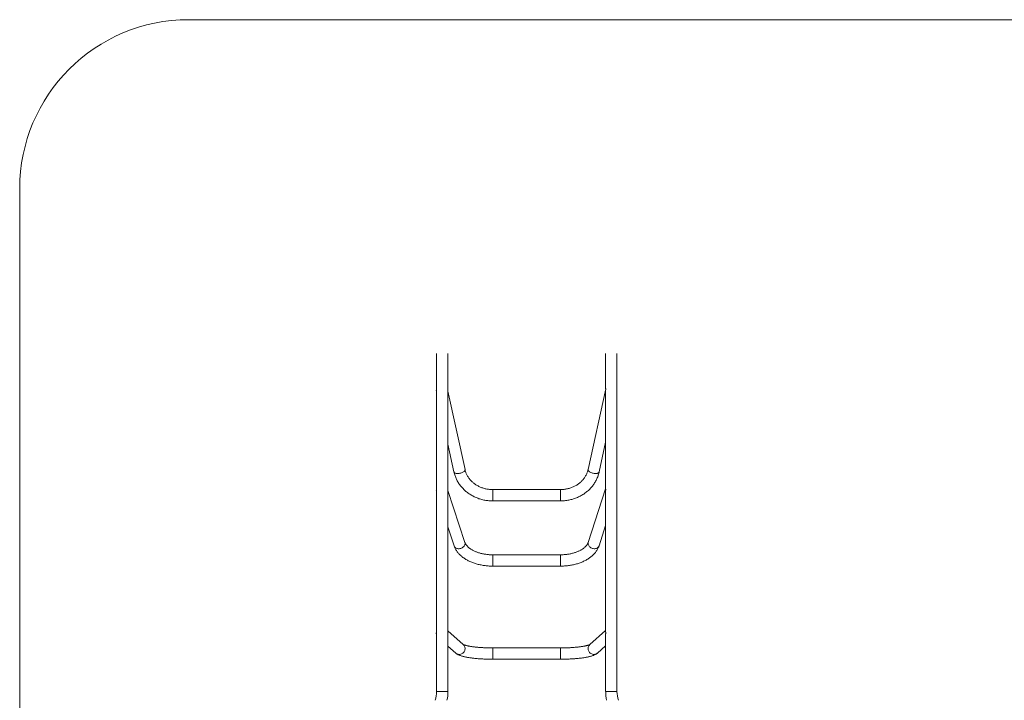
# Model space of a CAD drawing. Units: millimetres. Extents: x -1900 to 4100, y -1562 to 5738.
# Drawn here: x -1900 to 1012, y 3724 to 5738 of the extents above; entities that cross this region are included whole.
import ezdxf

# ---------------------------------------------------------------- set-up
doc = ezdxf.new("R2010")
doc.units = ezdxf.units.MM

msp = doc.modelspace()

# ---------------------------------------------------------------- linework, layer by layer
at = {"color": 7, "linetype": 'Continuous', "lineweight": 15}
for p, q in [((3600, 5738), (-1400, 5738)), ((-1900, 5238), (-1900, -1062)), ((-666.8, 4749.8), (-666.8, 3750)), ((-633.3, 3750), (-633.3, 4749.8)), ((-166.8, 4749.8), (-166.8, 4645.3)), ((-133.3, 3750), (-133.3, 4749.8)), ((-667.4, 4638.5), (-666.8, 4635.6)), ((-582.7, 4406.8), (-633.3, 4639.2)), ((-166.7, 4645.7), (-218.6, 4406.8)), ((-166.8, 4642), (-166.8, 4349.3)), ((-185.9, 4399.7), (-166.8, 4487.7)), ((-633.3, 4481.6), (-615.4, 4399.7)), ((-583.1, 4191.4), (-633.3, 4345.2)), ((-300.7, 4347.5), (-500.7, 4347.5)), ((-500.7, 4347.5), (-500.7, 4314)), ((-300.7, 4347.5), (-300.7, 4314)), ((-166.8, 4349.3), (-218.2, 4191.4)), ((-166.8, 4344.6), (-166.8, 3925.9)), ((-500.7, 4314), (-300.7, 4314)), ((-633.3, 4237.1), (-615, 4181)), ((-186.3, 4181), (-166.8, 4241.2)), ((-300.7, 4154.6), (-500.7, 4154.6)), ((-500.7, 4154.6), (-500.7, 4121.1)), ((-300.7, 4154.6), (-300.7, 4121.1)), ((-500.7, 4121.1), (-300.7, 4121.1)), ((-587.9, 3888.8), (-633.3, 3929.1)), ((-166.8, 3930.2), (-213.4, 3888.8)), ((-166.8, 3920), (-166.8, 3750)), ((-633.3, 3884.2), (-610.2, 3863.8)), ((-300.7, 3879), (-500.7, 3879)), ((-500.7, 3879), (-500.7, 3845.5)), ((-300.7, 3879), (-300.7, 3845.5)), ((-191.1, 3863.8), (-166.8, 3885.4)), ((-500.7, 3845.5), (-300.7, 3845.5)), ((-633.3, 3750), (-666.8, 3750)), ((-133.3, 3750), (-166.8, 3750))]:
    msp.add_line(p, q, dxfattribs=at)
at = {"color": 7, "linetype": 'Continuous', "lineweight": 15, "flags": 128}
for points in [[(-582.7, 4406.8), (-582.6, 4405.8), (-582.9, 4404.7), (-583.5, 4403.5), (-584.4, 4402.3), (-585.7, 4401.2), (-587.2, 4400.1), (-589, 4399), (-591, 4398.1), (-593.2, 4397.2), (-595.5, 4396.5), (-597.9, 4396), (-600.3, 4395.5), (-602.6, 4395.3), (-604.9, 4395.2), (-607.1, 4395.3), (-609.1, 4395.5), (-610.9, 4396), (-612.4, 4396.5), (-613.7, 4397.3), (-614.6, 4398.1), (-615.2, 4399.1), (-615.4, 4399.7)], [(-218.6, 4406.8), (-218.7, 4405.8), (-218.4, 4404.7), (-217.8, 4403.5), (-216.9, 4402.3), (-215.6, 4401.2), (-214.1, 4400.1), (-212.3, 4399), (-210.3, 4398.1), (-208.1, 4397.2), (-205.8, 4396.5), (-203.5, 4396), (-201.1, 4395.5), (-198.7, 4395.3), (-196.4, 4395.2), (-194.2, 4395.3), (-192.2, 4395.5), (-190.4, 4396), (-188.9, 4396.5), (-187.6, 4397.3), (-186.7, 4398.1), (-186.1, 4399.1), (-185.9, 4399.7)], [(-583.1, 4191.4), (-582.7, 4189.6), (-582.6, 4187.6), (-582.9, 4185.7), (-583.5, 4183.7), (-584.4, 4181.8), (-585.7, 4180), (-587.2, 4178.3), (-589, 4176.7), (-591, 4175.4), (-593.2, 4174.3), (-595.5, 4173.5), (-597.9, 4173), (-600.3, 4172.7), (-602.6, 4172.7), (-604.9, 4173), (-607.1, 4173.6), (-609.1, 4174.4), (-610.9, 4175.5), (-612.4, 4176.8), (-613.7, 4178.4), (-614.6, 4180.1), (-615, 4181)], [(-218.2, 4191.4), (-218.6, 4189.6), (-218.7, 4187.6), (-218.4, 4185.7), (-217.8, 4183.7), (-216.9, 4181.8), (-215.6, 4180), (-214.1, 4178.3), (-212.3, 4176.7), (-210.3, 4175.4), (-208.1, 4174.3), (-205.8, 4173.5), (-203.5, 4173), (-201.1, 4172.7), (-198.7, 4172.7), (-196.4, 4173), (-194.2, 4173.6), (-192.2, 4174.4), (-190.4, 4175.5), (-188.9, 4176.8), (-187.6, 4178.4), (-186.7, 4180.1), (-186.3, 4181)], [(-587.9, 3888.8), (-586.4, 3887.3), (-585, 3885.3), (-583.9, 3883.2), (-583.2, 3881), (-582.7, 3878.6), (-582.6, 3876.2), (-582.9, 3873.8), (-583.5, 3871.5), (-584.4, 3869.2), (-585.7, 3867.1), (-587.2, 3865.2), (-589, 3863.6), (-591, 3862.2), (-593.2, 3861.1), (-595.5, 3860.3), (-597.9, 3859.9), (-600.3, 3859.8), (-602.6, 3860.1), (-604.9, 3860.7), (-607.1, 3861.6), (-609.1, 3862.9), (-610.2, 3863.8)], [(-213.4, 3888.8), (-214.9, 3887.3), (-216.3, 3885.3), (-217.4, 3883.2), (-218.2, 3881), (-218.6, 3878.6), (-218.7, 3876.2), (-218.4, 3873.8), (-217.8, 3871.5), (-216.9, 3869.2), (-215.6, 3867.1), (-214.1, 3865.2), (-212.3, 3863.6), (-210.3, 3862.2), (-208.1, 3861.1), (-205.8, 3860.3), (-203.5, 3859.9), (-201.1, 3859.8), (-198.7, 3860.1), (-196.4, 3860.7), (-194.2, 3861.6), (-192.2, 3862.9), (-191.1, 3863.8)]]:
    msp.add_lwpolyline(points, dxfattribs=at)
at = {"color": 7, "linetype": 'Continuous', "lineweight": 15}
for centre, radius, start, end in [((-1400, 5238), 500, 90, 180), ((-750, 3750), 83.3, 341.8014, 0), ((-750, 3750), 116.7, 347.1324, 0), ((-50, 3750), 116.7, 180, 192.8676), ((-50, 3750), 83.2, 180, 198.1986)]:
    msp.add_arc(centre, radius, start, end, dxfattribs=at)
for points, knots in [([(-666.8, 4636.2), (-666.9, 4636.6), (-667.4, 4638), (-667.6, 4639.5), (-667.8, 4640.6), (-667.8, 4640.6)], [0, 0, 0, 0, 0.28025, 0.994607, 1, 1, 1, 1]), ([(-667.8, 4640.6), (-667.8, 4640.6), (-667.6, 4640.2), (-667.2, 4639.7), (-666.8, 4639.3)], [0, 0, 0, 0, 0.005413, 1, 1, 1, 1]), ([(-166.7, 4642), (-166.7, 4642.4), (-166.8, 4643.8), (-166.6, 4645.3), (-166.4, 4646.3), (-166.4, 4646.3)], [0, 0, 0, 0, 0.24003, 0.994306, 1, 1, 1, 1]), ([(-166.4, 4646.3), (-166.4, 4646.3), (-166.5, 4646.1), (-166.6, 4645.9), (-166.6, 4645.6)], [0, 0, 0, 0, 0.011491, 1, 1, 1, 1]), ([(-615.4, 4399.7), (-615.2, 4398.6), (-614.5, 4395.8), (-613.2, 4391.2), (-611.4, 4385.9), (-609.3, 4380.7), (-606.9, 4375.7), (-604.2, 4370.7), (-601.2, 4365.9), (-598, 4361.2), (-594.5, 4356.7), (-590.7, 4352.3), (-586.7, 4348.2), (-582.4, 4344.2), (-578, 4340.4), (-573.3, 4336.9), (-568.4, 4333.6), (-563.3, 4330.5), (-558.1, 4327.6), (-552.7, 4325), (-547.2, 4322.7), (-541.5, 4320.6), (-535.7, 4318.8), (-529.9, 4317.3), (-523.9, 4316.1), (-517.9, 4315.1), (-511.8, 4314.5), (-506.1, 4314.1), (-502.4, 4314), (-500.7, 4314)], [0, 0, 0, 0, 0.0216298, 0.0590904, 0.0965677, 0.1340748, 0.1716164, 0.2091963, 0.2468174, 0.2844816, 0.3221901, 0.3599429, 0.3977395, 0.4355787, 0.4734586, 0.511377, 0.5493312, 0.5873186, 0.625336, 0.6633807, 0.7014498, 0.7395404, 0.7776499, 0.8157758, 0.8539159, 0.8920681, 0.9302302, 0.9684006, 1, 1, 1, 1]), ([(-500.7, 4347.5), (-501.5, 4347.5), (-504, 4347.5), (-508.3, 4347.8), (-513.3, 4348.3), (-518.3, 4349.1), (-523.3, 4350.2), (-528.1, 4351.5), (-532.9, 4353.1), (-537.5, 4355), (-542, 4357), (-546.4, 4359.4), (-550.5, 4361.9), (-554.5, 4364.7), (-558.3, 4367.6), (-561.9, 4370.8), (-565.2, 4374.1), (-568.3, 4377.6), (-571.2, 4381.3), (-573.8, 4385.1), (-576.1, 4389), (-578.1, 4393.1), (-579.9, 4397.2), (-581.3, 4401.4), (-582.2, 4404.6), (-582.6, 4406.4), (-582.7, 4406.8)], [0, 0, 0, 0, 0.021565, 0.065187, 0.10881, 0.152433, 0.19606, 0.239695, 0.283342, 0.327007, 0.370695, 0.414415, 0.458173, 0.50198, 0.545844, 0.589778, 0.633791, 0.677898, 0.722109, 0.766435, 0.810888, 0.855473, 0.900196, 0.945056, 0.987827, 1, 1, 1, 1]), ([(-218.6, 4406.8), (-218.8, 4406.1), (-219.3, 4404), (-220.3, 4400.4), (-221.9, 4396.1), (-223.7, 4392), (-225.9, 4387.9), (-228.3, 4384), (-231, 4380.2), (-233.9, 4376.5), (-237.1, 4373.1), (-240.6, 4369.8), (-244.2, 4366.7), (-248.1, 4363.7), (-252.2, 4361), (-256.4, 4358.6), (-260.8, 4356.3), (-265.4, 4354.3), (-270.1, 4352.6), (-274.9, 4351), (-279.7, 4349.8), (-284.7, 4348.8), (-289.8, 4348.1), (-294.7, 4347.7), (-298.4, 4347.5), (-300.3, 4347.5), (-300.7, 4347.5)], [0, 0, 0, 0, 0.021237, 0.06644, 0.111571, 0.156587, 0.201476, 0.246234, 0.29086, 0.335357, 0.379733, 0.423998, 0.468161, 0.512233, 0.556226, 0.60015, 0.644014, 0.687828, 0.731599, 0.775335, 0.819042, 0.862725, 0.906389, 0.950038, 0.991374, 1, 1, 1, 1]), ([(-300.7, 4314), (-299.5, 4314), (-296.4, 4314.1), (-291.2, 4314.3), (-285.1, 4314.9), (-279, 4315.8), (-273.1, 4317), (-267.2, 4318.4), (-261.4, 4320.1), (-255.6, 4322.1), (-250.1, 4324.4), (-244.6, 4326.9), (-239.3, 4329.7), (-234.2, 4332.8), (-229.3, 4336), (-224.5, 4339.5), (-220, 4343.3), (-215.6, 4347.2), (-211.6, 4351.3), (-207.7, 4355.7), (-204.1, 4360.2), (-200.8, 4364.8), (-197.8, 4369.6), (-195, 4374.6), (-192.5, 4379.7), (-190.3, 4384.8), (-188.4, 4390.1), (-187, 4395.1), (-186.2, 4398.3), (-185.9, 4399.7)], [0, 0, 0, 0, 0.021265, 0.059445, 0.09763, 0.135815, 0.173999, 0.212179, 0.250354, 0.288521, 0.326678, 0.364821, 0.402948, 0.441056, 0.479142, 0.517201, 0.555231, 0.593227, 0.631187, 0.669107, 0.706985, 0.744818, 0.782604, 0.820344, 0.858036, 0.895682, 0.933284, 0.970845, 1, 1, 1, 1]), ([(-667.8, 4344.7), (-667.8, 4344.7), (-667.6, 4345), (-667.2, 4345.3), (-666.8, 4345.5)], [0, 0, 0, 0, 0.005413, 1, 1, 1, 1]), ([(-666.8, 4340.1), (-666.9, 4340.5), (-667.4, 4342), (-667.6, 4343.6), (-667.8, 4344.7), (-667.8, 4344.7)], [0, 0, 0, 0, 0.2802504, 0.9946074, 1, 1, 1, 1]), ([(-166.4, 4348.6), (-166.4, 4348.6), (-166.6, 4348.8), (-166.7, 4349), (-166.7, 4349.2)], [0, 0, 0, 0, 0.005707, 1, 1, 1, 1]), ([(-166.7, 4344.1), (-166.7, 4344.4), (-166.8, 4345.9), (-166.6, 4347.4), (-166.4, 4348.6), (-166.4, 4348.6)], [0, 0, 0, 0, 0.241411, 0.994316, 1, 1, 1, 1]), ([(-615, 4181), (-614.7, 4180.2), (-614, 4178.1), (-612.5, 4174.7), (-610.6, 4170.8), (-608.4, 4167.1), (-605.8, 4163.4), (-603, 4159.8), (-599.9, 4156.4), (-596.4, 4153), (-592.8, 4149.8), (-588.8, 4146.7), (-584.6, 4143.7), (-580.2, 4140.9), (-575.5, 4138.3), (-570.7, 4135.8), (-565.6, 4133.6), (-560.4, 4131.5), (-555, 4129.6), (-549.5, 4127.8), (-543.9, 4126.3), (-538.2, 4125), (-532.3, 4123.8), (-526.4, 4122.9), (-520.4, 4122.1), (-514.4, 4121.6), (-508.4, 4121.2), (-503.8, 4121.1), (-501.2, 4121.1), (-500.7, 4121.1)], [0, 0, 0, 0, 0.022422, 0.058601, 0.095027, 0.131854, 0.169107, 0.206791, 0.244885, 0.283353, 0.32214, 0.361185, 0.400422, 0.439791, 0.479238, 0.518719, 0.558191, 0.597634, 0.637034, 0.676382, 0.715678, 0.754921, 0.794115, 0.833266, 0.872381, 0.911466, 0.950532, 0.989586, 1, 1, 1, 1]), ([(-500.7, 4154.6), (-501.6, 4154.6), (-504.2, 4154.6), (-508.5, 4154.7), (-513.6, 4155.1), (-518.7, 4155.6), (-523.6, 4156.3), (-528.5, 4157.2), (-533.3, 4158.2), (-538, 4159.4), (-542.5, 4160.7), (-546.8, 4162.2), (-550.9, 4163.7), (-554.9, 4165.5), (-558.6, 4167.3), (-562.1, 4169.2), (-565.3, 4171.2), (-568.3, 4173.2), (-571.1, 4175.3), (-573.6, 4177.5), (-575.8, 4179.7), (-577.7, 4181.8), (-579.4, 4184), (-580.8, 4186.2), (-582, 4188.4), (-582.7, 4190.1), (-583, 4191.1), (-583.1, 4191.4)], [0, 0, 0, 0, 0.021804, 0.063971, 0.106124, 0.148245, 0.19032, 0.232334, 0.274274, 0.316128, 0.357882, 0.399527, 0.441054, 0.482456, 0.523734, 0.56489, 0.605937, 0.646899, 0.687813, 0.728726, 0.769704, 0.810853, 0.852324, 0.894322, 0.937128, 0.981119, 1, 1, 1, 1]), ([(-218.2, 4191.4), (-218.3, 4191.1), (-218.7, 4190), (-219.5, 4188.1), (-220.8, 4185.8), (-222.3, 4183.5), (-224.1, 4181.3), (-226.2, 4179), (-228.5, 4176.8), (-231.1, 4174.7), (-233.9, 4172.5), (-237, 4170.5), (-240.4, 4168.5), (-244, 4166.6), (-247.7, 4164.9), (-251.8, 4163.2), (-256, 4161.7), (-260.3, 4160.2), (-264.9, 4159), (-269.6, 4157.9), (-274.4, 4156.9), (-279.3, 4156.1), (-284.3, 4155.4), (-289.4, 4155), (-294.4, 4154.7), (-298.2, 4154.6), (-300.2, 4154.6), (-300.7, 4154.6)], [0, 0, 0, 0, 0.020912, 0.06833, 0.113911, 0.157805, 0.200567, 0.242595, 0.284166, 0.325473, 0.36665, 0.407792, 0.448944, 0.49015, 0.531442, 0.572834, 0.614336, 0.655948, 0.697666, 0.739483, 0.781388, 0.823371, 0.865419, 0.907519, 0.949657, 0.989613, 1, 1, 1, 1]), ([(-300.7, 4121.1), (-299.6, 4121.1), (-296.5, 4121.1), (-291.3, 4121.3), (-285.3, 4121.7), (-279.3, 4122.3), (-273.3, 4123.1), (-267.4, 4124.1), (-261.6, 4125.3), (-255.9, 4126.7), (-250.3, 4128.3), (-244.8, 4130), (-239.5, 4132), (-234.3, 4134.2), (-229.3, 4136.5), (-224.5, 4139), (-219.9, 4141.7), (-215.4, 4144.6), (-211.3, 4147.6), (-207.3, 4150.8), (-203.7, 4154.2), (-200.3, 4157.7), (-197.2, 4161.3), (-194.4, 4165), (-191.9, 4168.8), (-189.7, 4172.7), (-187.9, 4176.6), (-186.9, 4179.4), (-186.4, 4180.9), (-186.3, 4181)], [0, 0, 0, 0, 0.020916, 0.059969, 0.099036, 0.138123, 0.17724, 0.216395, 0.255598, 0.294855, 0.334176, 0.373565, 0.413027, 0.452562, 0.492168, 0.531837, 0.571553, 0.611292, 0.651006, 0.690649, 0.730158, 0.769466, 0.808498, 0.847186, 0.885467, 0.923302, 0.960671, 0.995098, 1, 1, 1, 1]), ([(-667.8, 3922.2), (-667.8, 3922.2), (-667.6, 3923.1), (-667.2, 3924), (-666.8, 3924.9)], [0, 0, 0, 0, 0.005413, 1, 1, 1, 1]), ([(-666.8, 3918.3), (-666.9, 3918.6), (-667.4, 3919.9), (-667.6, 3921.2), (-667.8, 3922.2), (-667.8, 3922.2)], [0, 0, 0, 0, 0.28025, 0.994607, 1, 1, 1, 1]), ([(-166.4, 3923.3), (-166.4, 3923.3), (-166.6, 3924.1), (-166.7, 3925), (-166.7, 3925.9)], [0, 0, 0, 0, 0.005712, 1, 1, 1, 1]), ([(-166.7, 3919.6), (-166.7, 3919.9), (-166.8, 3921.1), (-166.6, 3922.3), (-166.4, 3923.3), (-166.4, 3923.3)], [0, 0, 0, 0, 0.242059, 0.994321, 1, 1, 1, 1]), ([(-500.7, 3879), (-501.6, 3879), (-504.4, 3879), (-509, 3879.1), (-514.4, 3879.2), (-519.8, 3879.3), (-525.1, 3879.5), (-530.4, 3879.8), (-535.5, 3880.1), (-540.5, 3880.5), (-545.3, 3880.9), (-550, 3881.3), (-554.5, 3881.8), (-558.8, 3882.3), (-562.9, 3882.9), (-566.7, 3883.5), (-570.3, 3884.1), (-573.6, 3884.7), (-576.6, 3885.4), (-579.3, 3886), (-581.7, 3886.7), (-583.7, 3887.3), (-585.4, 3887.9), (-586.7, 3888.3), (-587.6, 3888.7), (-588.1, 3889), (-588.4, 3889.2), (-588.4, 3889.2), (-588.4, 3889.2)], [0, 0, 0, 0, 0.022779, 0.066092, 0.109397, 0.15268, 0.195927, 0.239125, 0.282261, 0.325317, 0.368274, 0.41111, 0.453797, 0.496304, 0.538589, 0.580604, 0.622289, 0.663567, 0.704345, 0.744506, 0.783907, 0.822375, 0.859712, 0.895695, 0.926614, 0.955863, 0.983429, 1, 1, 1, 1]), ([(-212.9, 3889.2), (-212.9, 3889.2), (-213, 3889.1), (-213.3, 3889), (-213.9, 3888.7), (-214.8, 3888.3), (-216.1, 3887.8), (-217.6, 3887.3), (-219.5, 3886.7), (-221.8, 3886.1), (-224.3, 3885.5), (-227.2, 3884.9), (-230.4, 3884.2), (-233.9, 3883.6), (-237.6, 3883), (-241.6, 3882.5), (-245.8, 3881.9), (-250.2, 3881.4), (-254.8, 3881), (-259.6, 3880.6), (-264.6, 3880.2), (-269.6, 3879.9), (-274.8, 3879.6), (-280.1, 3879.4), (-285.4, 3879.2), (-290.9, 3879.1), (-295.9, 3879), (-299.2, 3879), (-300.7, 3879)], [0, 0, 0, 0, 0.021383, 0.049111, 0.078619, 0.109956, 0.143073, 0.177842, 0.214089, 0.251617, 0.290228, 0.32974, 0.369992, 0.410849, 0.452197, 0.493946, 0.536019, 0.578357, 0.620912, 0.663642, 0.706516, 0.749507, 0.792592, 0.835751, 0.878969, 0.922231, 0.965523, 1, 1, 1, 1]), ([(-610.2, 3863.8), (-609.7, 3863.3), (-608.5, 3862.3), (-606.6, 3861), (-604.2, 3859.6), (-601.4, 3858.2), (-598.1, 3856.8), (-594.3, 3855.5), (-590.4, 3854.3), (-586.3, 3853.3), (-582.2, 3852.3), (-577.9, 3851.4), (-573.4, 3850.7), (-568.8, 3849.9), (-564.1, 3849.3), (-559.2, 3848.6), (-554.2, 3848.1), (-549, 3847.6), (-543.7, 3847.1), (-538.3, 3846.7), (-532.8, 3846.4), (-527.2, 3846.1), (-521.5, 3845.9), (-515.8, 3845.7), (-510.1, 3845.6), (-505, 3845.5), (-501.9, 3845.5), (-500.7, 3845.5)], [0, 0, 0, 0, 0.023958, 0.054805, 0.089622, 0.13034, 0.177514, 0.22765, 0.27559, 0.321245, 0.365292, 0.40824, 0.450414, 0.492026, 0.533218, 0.574091, 0.614717, 0.655149, 0.695427, 0.735583, 0.775641, 0.815623, 0.855545, 0.895422, 0.935265, 0.975087, 1, 1, 1, 1]), ([(-300.7, 3845.5), (-299.7, 3845.5), (-296.7, 3845.5), (-291.8, 3845.6), (-286.1, 3845.7), (-280.4, 3845.9), (-274.7, 3846.1), (-269.1, 3846.4), (-263.6, 3846.7), (-258.2, 3847.1), (-252.9, 3847.5), (-247.8, 3848), (-242.7, 3848.6), (-237.9, 3849.2), (-233.2, 3849.8), (-228.6, 3850.5), (-224.2, 3851.3), (-220, 3852.1), (-216, 3853), (-212.1, 3854), (-208.4, 3855.1), (-204.8, 3856.2), (-201.2, 3857.6), (-198, 3859.1), (-195.2, 3860.7), (-193, 3862.2), (-191.7, 3863.3), (-191.1, 3863.8)], [0, 0, 0, 0, 0.020951, 0.060758, 0.100575, 0.14041, 0.180273, 0.220175, 0.26013, 0.300152, 0.340259, 0.380472, 0.420816, 0.461324, 0.502038, 0.543011, 0.584316, 0.626052, 0.668358, 0.711435, 0.755581, 0.801247, 0.849085, 0.899717, 0.938842, 0.972019, 1, 1, 1, 1])]:
    msp.add_open_spline(points, degree=3, knots=knots, dxfattribs=at)

doc.saveas('drawing.dxf')
